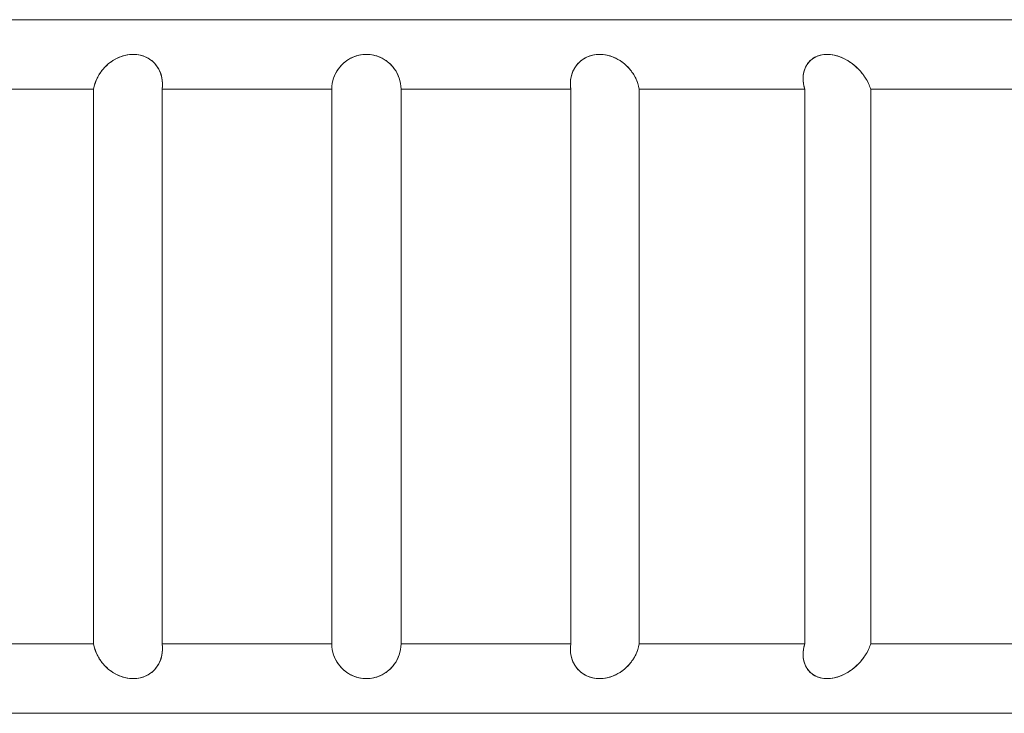
# Model space of a CAD drawing. Units: inches. Extents: x 346 to 878, y -257 to 120.
# Drawn here: x 621 to 628, y -49 to -45 of the extents above; entities that cross this region are included whole.
import ezdxf

# ---------------------------------------------------------------- set-up
doc = ezdxf.new("R2010")
doc.units = ezdxf.units.IN
doc.header["$MEASUREMENT"] = 0
doc.layers.get('0').update_dxf_attribs({"lineweight": 18})

msp = doc.modelspace()

# ---------------------------------------------------------------- linework, layer by layer
at = {"extrusion": (1, 6.12323e-17, 0)}
for p, q in [((613.1524, -44.5508), (633.4483, -44.5508)), ((620.2458, -45.034), (621.3991, -45.034)), ((621.3991, -45.034), (621.3991, -48.8999)), ((621.8763, -45.034), (623.0588, -45.034)), ((621.8763, -45.034), (621.8763, -48.8999)), ((623.0588, -45.034), (623.0588, -48.8999)), ((623.542, -45.034), (623.542, -48.8999)), ((623.542, -45.034), (624.7244, -45.034)), ((624.7244, -45.034), (624.7244, -48.8999)), ((625.2016, -45.034), (626.355, -45.034)), ((625.2016, -45.034), (625.2016, -48.8999)), ((626.355, -45.034), (626.355, -48.8999)), ((626.8145, -45.034), (627.9103, -45.034)), ((626.8145, -45.034), (626.8145, -48.8999)), ((621.3991, -48.8999), (620.2458, -48.8999)), ((623.0588, -48.8999), (621.8763, -48.8999)), ((624.7244, -48.8999), (623.542, -48.8999)), ((626.355, -48.8999), (625.2016, -48.8999)), ((627.9103, -48.8999), (626.8145, -48.8999)), ((633.4483, -49.3832), (613.1524, -49.3832))]:
    msp.add_line(p, q, dxfattribs=at)
for points, knots in [([(621.6382, -44.7953), (621.6177, -44.7985), (621.5976, -44.8042), (621.5775, -44.8126), (621.5574, -44.821), (621.5373, -44.8321), (621.5182, -44.8461)], [0.5454545, 0.5454545, 0.5454545, 0.5454545, 0.6363636, 0.6363636, 0.6363636, 0.7272727, 0.7272727, 0.7272727, 0.7272727]), ([(621.6382, -44.7953), (621.6177, -44.7985), (621.5976, -44.8042), (621.5775, -44.8126), (621.5574, -44.821), (621.5373, -44.8321), (621.5182, -44.8461)], [0.5454545, 0.5454545, 0.5454545, 0.5454545, 0.6363636, 0.6363636, 0.6363636, 0.7272727, 0.7272727, 0.7272727, 0.7272727]), ([(621.5235, -44.8423), (621.5437, -44.8283), (621.5651, -44.8171), (621.5864, -44.8091), (621.6077, -44.801), (621.6289, -44.796), (621.6499, -44.7938)], [0.2727273, 0.2727273, 0.2727273, 0.2727273, 0.3636364, 0.3636364, 0.3636364, 0.4545455, 0.4545455, 0.4545455, 0.4545455]), ([(621.711, -44.7953), (621.7306, -44.7985), (621.7489, -44.8042), (621.7664, -44.8126), (621.784, -44.821), (621.8006, -44.8321), (621.8155, -44.8461), (621.8303, -44.86), (621.8433, -44.8768), (621.8536, -44.8957)], [0.5454545, 0.5454545, 0.5454545, 0.5454545, 0.6363636, 0.6363636, 0.6363636, 0.7272727, 0.7272727, 0.7272727, 0.8181818, 0.8181818, 0.8181818, 0.8181818]), ([(623.1058, -44.8926), (623.1198, -44.8733), (623.1364, -44.8564), (623.1546, -44.8423), (623.1729, -44.8283), (623.1928, -44.8171), (623.2131, -44.8091), (623.2335, -44.801), (623.2542, -44.796), (623.2751, -44.7938)], [0.1818182, 0.1818182, 0.1818182, 0.1818182, 0.2727273, 0.2727273, 0.2727273, 0.3636364, 0.3636364, 0.3636364, 0.4545455, 0.4545455, 0.4545455, 0.4545455]), ([(623.2635, -44.7953), (623.2433, -44.7985), (623.2238, -44.8042), (623.2047, -44.8126), (623.1857, -44.821), (623.1671, -44.8321), (623.1499, -44.8461)], [0.5454545, 0.5454545, 0.5454545, 0.5454545, 0.6363636, 0.6363636, 0.6363636, 0.7272727, 0.7272727, 0.7272727, 0.7272727]), ([(624.7489, -44.8926), (624.7597, -44.8733), (624.7735, -44.8564), (624.7894, -44.8423), (624.8052, -44.8283), (624.8232, -44.8171), (624.842, -44.8091), (624.8609, -44.801), (624.8806, -44.796), (624.9009, -44.7938)], [0.1818182, 0.1818182, 0.1818182, 0.1818182, 0.2727273, 0.2727273, 0.2727273, 0.3636364, 0.3636364, 0.3636364, 0.4545455, 0.4545455, 0.4545455, 0.4545455]), ([(624.8897, -44.7953), (624.8702, -44.7985), (624.8518, -44.8042), (624.8343, -44.8126), (624.8167, -44.821), (624.8001, -44.8321), (624.7852, -44.8461)], [0.5454545, 0.5454545, 0.5454545, 0.5454545, 0.6363636, 0.6363636, 0.6363636, 0.7272727, 0.7272727, 0.7272727, 0.7272727]), ([(624.9009, -44.7938), (624.9212, -44.7916), (624.942, -44.7922), (624.9625, -44.7953), (624.983, -44.7985), (625.0031, -44.8042), (625.0232, -44.8126)], [0.4545455, 0.4545455, 0.4545455, 0.4545455, 0.5454545, 0.5454545, 0.5454545, 0.6363636, 0.6363636, 0.6363636, 0.6363636]), ([(624.9625, -44.7953), (624.983, -44.7985), (625.0031, -44.8042), (625.0232, -44.8126), (625.0433, -44.821), (625.0634, -44.8321), (625.0825, -44.8461)], [0.5454545, 0.5454545, 0.5454545, 0.5454545, 0.6363636, 0.6363636, 0.6363636, 0.7272727, 0.7272727, 0.7272727, 0.7272727]), ([(626.4767, -44.7953), (626.4584, -44.7985), (626.4417, -44.8042), (626.4261, -44.8126), (626.4105, -44.821), (626.3962, -44.8321), (626.384, -44.8461)], [0.5454545, 0.5454545, 0.5454545, 0.5454545, 0.6363636, 0.6363636, 0.6363636, 0.7272727, 0.7272727, 0.7272727, 0.7272727]), ([(626.433, -44.8091), (626.4499, -44.801), (626.4681, -44.796), (626.4873, -44.7938), (626.5065, -44.7916), (626.5266, -44.7922), (626.5469, -44.7953)], [0.3636364, 0.3636364, 0.3636364, 0.3636364, 0.4545455, 0.4545455, 0.4545455, 0.5454545, 0.5454545, 0.5454545, 0.5454545]), ([(626.5469, -44.7953), (626.5671, -44.7985), (626.5873, -44.8042), (626.608, -44.8126), (626.6286, -44.821), (626.6497, -44.8321), (626.6703, -44.8461)], [0.5454545, 0.5454545, 0.5454545, 0.5454545, 0.6363636, 0.6363636, 0.6363636, 0.7272727, 0.7272727, 0.7272727, 0.7272727]), ([(621.5182, -44.8461), (621.4991, -44.86), (621.4809, -44.8768), (621.4648, -44.8957), (621.4487, -44.9146), (621.4347, -44.9358), (621.4234, -44.959), (621.4121, -44.9822), (621.4035, -45.0074), (621.3991, -45.034)], [0.7272727, 0.7272727, 0.7272727, 0.7272727, 0.8181818, 0.8181818, 0.8181818, 0.9090909, 0.9090909, 0.9090909, 1, 1, 1, 1]), ([(621.4243, -44.9572), (621.436, -44.9335), (621.4507, -44.9118), (621.4675, -44.8926), (621.4843, -44.8733), (621.5033, -44.8564), (621.5235, -44.8423)], [0.0909091, 0.0909091, 0.0909091, 0.0909091, 0.1818182, 0.1818182, 0.1818182, 0.2727273, 0.2727273, 0.2727273, 0.2727273]), ([(621.8519, -44.8926), (621.841, -44.8733), (621.8272, -44.8564), (621.8113, -44.8423), (621.7955, -44.8283), (621.7775, -44.8171), (621.7587, -44.8091)], [0.1818182, 0.1818182, 0.1818182, 0.1818182, 0.2727273, 0.2727273, 0.2727273, 0.3636364, 0.3636364, 0.3636364, 0.3636364]), ([(621.8751, -44.9572), (621.8707, -44.9335), (621.8627, -44.9118), (621.8519, -44.8926), (621.841, -44.8733), (621.8272, -44.8564), (621.8113, -44.8423)], [0.0909091, 0.0909091, 0.0909091, 0.0909091, 0.1818182, 0.1818182, 0.1818182, 0.2727273, 0.2727273, 0.2727273, 0.2727273]), ([(623.4949, -44.8926), (623.4809, -44.8733), (623.4643, -44.8564), (623.4461, -44.8423), (623.4278, -44.8283), (623.4079, -44.8171), (623.3876, -44.8091)], [0.1818182, 0.1818182, 0.1818182, 0.1818182, 0.2727273, 0.2727273, 0.2727273, 0.3636364, 0.3636364, 0.3636364, 0.3636364]), ([(623.396, -44.8126), (623.415, -44.821), (623.4337, -44.8321), (623.4508, -44.8461), (623.468, -44.86), (623.4838, -44.8768), (623.4972, -44.8957)], [0.6363636, 0.6363636, 0.6363636, 0.6363636, 0.7272727, 0.7272727, 0.7272727, 0.8181818, 0.8181818, 0.8181818, 0.8181818]), ([(624.7489, -44.8926), (624.7597, -44.8733), (624.7735, -44.8564), (624.7894, -44.8423), (624.8052, -44.8283), (624.8232, -44.8171), (624.842, -44.8091)], [0.1818182, 0.1818182, 0.1818182, 0.1818182, 0.2727273, 0.2727273, 0.2727273, 0.3636364, 0.3636364, 0.3636364, 0.3636364]), ([(625.1332, -44.8926), (625.1164, -44.8733), (625.0974, -44.8564), (625.0772, -44.8423), (625.057, -44.8283), (625.0357, -44.8171), (625.0144, -44.8091)], [0.1818182, 0.1818182, 0.1818182, 0.1818182, 0.2727273, 0.2727273, 0.2727273, 0.3636364, 0.3636364, 0.3636364, 0.3636364]), ([(625.0825, -44.8461), (625.1016, -44.86), (625.1198, -44.8768), (625.1359, -44.8957), (625.152, -44.9146), (625.1661, -44.9358), (625.1773, -44.959)], [0.7272727, 0.7272727, 0.7272727, 0.7272727, 0.8181818, 0.8181818, 0.8181818, 0.9090909, 0.9090909, 0.9090909, 0.9090909]), ([(626.355, -45.034), (626.3468, -45.0067), (626.3435, -44.9809), (626.344, -44.9572), (626.3445, -44.9335), (626.3488, -44.9118), (626.3563, -44.8926), (626.3637, -44.8733), (626.3744, -44.8564), (626.3874, -44.8423)], [0, 0, 0, 0, 0.0909091, 0.0909091, 0.0909091, 0.1818182, 0.1818182, 0.1818182, 0.2727273, 0.2727273, 0.2727273, 0.2727273]), ([(626.7264, -44.8926), (626.7072, -44.8733), (626.6862, -44.8564), (626.6646, -44.8423), (626.643, -44.8283), (626.6207, -44.8171), (626.5989, -44.8091)], [0.1818182, 0.1818182, 0.1818182, 0.1818182, 0.2727273, 0.2727273, 0.2727273, 0.3636364, 0.3636364, 0.3636364, 0.3636364]), ([(626.608, -44.8126), (626.6286, -44.821), (626.6497, -44.8321), (626.6703, -44.8461), (626.6909, -44.86), (626.711, -44.8768), (626.7294, -44.8957)], [0.6363636, 0.6363636, 0.6363636, 0.6363636, 0.7272727, 0.7272727, 0.7272727, 0.8181818, 0.8181818, 0.8181818, 0.8181818]), ([(621.4648, -44.8957), (621.4487, -44.9146), (621.4347, -44.9358), (621.4234, -44.959), (621.4121, -44.9822), (621.4035, -45.0074), (621.3991, -45.034)], [0.8181818, 0.8181818, 0.8181818, 0.8181818, 0.9090909, 0.9090909, 0.9090909, 1, 1, 1, 1]), ([(621.8789, -44.9989), (621.8789, -44.9844), (621.8776, -44.9705), (621.8751, -44.9572), (621.8707, -44.9335), (621.8627, -44.9118), (621.8519, -44.8926)], [0.039956, 0.039956, 0.039956, 0.039956, 0.0909091, 0.0909091, 0.0909091, 0.1818182, 0.1818182, 0.1818182, 0.1818182]), ([(621.8536, -44.8957), (621.8638, -44.9146), (621.8713, -44.9358), (621.8754, -44.959), (621.8795, -44.9822), (621.8802, -45.0074), (621.8763, -45.034)], [0.8181818, 0.8181818, 0.8181818, 0.8181818, 0.9090909, 0.9090909, 0.9090909, 1, 1, 1, 1]), ([(624.7244, -45.034), (624.7204, -45.0067), (624.7212, -44.9809), (624.7256, -44.9572), (624.73, -44.9335), (624.738, -44.9118), (624.7489, -44.8926)], [0, 0, 0, 0, 0.0909091, 0.0909091, 0.0909091, 0.1818182, 0.1818182, 0.1818182, 0.1818182]), ([(624.7244, -45.034), (624.7204, -45.0067), (624.7212, -44.9809), (624.7256, -44.9572), (624.73, -44.9335), (624.738, -44.9118), (624.7489, -44.8926)], [0, 0, 0, 0, 0.0909091, 0.0909091, 0.0909091, 0.1818182, 0.1818182, 0.1818182, 0.1818182]), ([(625.1359, -44.8957), (625.152, -44.9146), (625.166, -44.9358), (625.1773, -44.959), (625.1887, -44.9822), (625.1972, -45.0074), (625.2016, -45.034)], [0.8181818, 0.8181818, 0.8181818, 0.8181818, 0.9090909, 0.9090909, 0.9090909, 1, 1, 1, 1]), ([(626.355, -45.034), (626.3468, -45.0067), (626.3435, -44.9809), (626.344, -44.9572), (626.3445, -44.9335), (626.3488, -44.9118), (626.3563, -44.8926)], [0, 0, 0, 0, 0.0909091, 0.0909091, 0.0909091, 0.1818182, 0.1818182, 0.1818182, 0.1818182]), ([(626.7294, -44.8957), (626.7479, -44.9146), (626.7647, -44.9358), (626.7793, -44.959), (626.7938, -44.9822), (626.806, -45.0074), (626.8145, -45.034)], [0.8181818, 0.8181818, 0.8181818, 0.8181818, 0.9090909, 0.9090909, 0.9090909, 1, 1, 1, 1]), ([(623.0588, -48.8999), (623.0591, -48.9266), (623.0637, -48.9518), (623.0715, -48.975), (623.0793, -48.9981), (623.0902, -49.0193), (623.1036, -49.0382)], [0, 0, 0, 0, 0.0909091, 0.0909091, 0.0909091, 0.1818182, 0.1818182, 0.1818182, 0.1818182]), ([(623.0588, -48.8999), (623.0591, -48.9272), (623.064, -48.9531), (623.0721, -48.9768), (623.0803, -49.0005), (623.0918, -49.0221), (623.1058, -49.0414)], [0, 0, 0, 0, 0.0909091, 0.0909091, 0.0909091, 0.1818182, 0.1818182, 0.1818182, 0.1818182]), ([(623.4949, -49.0414), (623.5089, -49.0221), (623.5204, -49.0005), (623.5286, -48.9768), (623.5368, -48.9531), (623.5417, -48.9272), (623.542, -48.8999)], [0.8181818, 0.8181818, 0.8181818, 0.8181818, 0.9090909, 0.9090909, 0.9090909, 1, 1, 1, 1]), ([(624.7244, -48.8999), (624.7204, -48.9272), (624.7212, -48.9531), (624.7256, -48.9768), (624.73, -49.0005), (624.738, -49.0221), (624.7489, -49.0414)], [0, 0, 0, 0, 0.0909091, 0.0909091, 0.0909091, 0.1818182, 0.1818182, 0.1818182, 0.1818182]), ([(624.7244, -48.8999), (624.7205, -48.9266), (624.7212, -48.9518), (624.7253, -48.975), (624.7294, -48.9981), (624.7369, -49.0193), (624.7471, -49.0382)], [0, 0, 0, 0, 0.0909091, 0.0909091, 0.0909091, 0.1818182, 0.1818182, 0.1818182, 0.1818182]), ([(625.1332, -49.0414), (625.15, -49.0221), (625.1647, -49.0005), (625.1765, -48.9768), (625.1882, -48.9531), (625.1971, -48.9272), (625.2016, -48.8999)], [0.8181818, 0.8181818, 0.8181818, 0.8181818, 0.9090909, 0.9090909, 0.9090909, 1, 1, 1, 1]), ([(626.3874, -49.0916), (626.3744, -49.0776), (626.3637, -49.0606), (626.3563, -49.0414), (626.3488, -49.0221), (626.3445, -49.0005), (626.344, -48.9768), (626.3435, -48.9531), (626.3468, -48.9272), (626.355, -48.8999)], [0.7272727, 0.7272727, 0.7272727, 0.7272727, 0.8181818, 0.8181818, 0.8181818, 0.9090909, 0.9090909, 0.9090909, 1, 1, 1, 1]), ([(626.355, -48.8999), (626.3468, -48.9272), (626.3435, -48.9531), (626.344, -48.9768), (626.3445, -49.0005), (626.3488, -49.0221), (626.3563, -49.0414), (626.3637, -49.0606), (626.3743, -49.0776), (626.3874, -49.0916)], [0, 0, 0, 0, 0.0909091, 0.0909091, 0.0909091, 0.1818182, 0.1818182, 0.1818182, 0.2727273, 0.2727273, 0.2727273, 0.2727273]), ([(621.8155, -49.0879), (621.8303, -49.0739), (621.8433, -49.0572), (621.8536, -49.0382), (621.8638, -49.0193), (621.8713, -48.9981), (621.8754, -48.975)], [0.7272727, 0.7272727, 0.7272727, 0.7272727, 0.8181818, 0.8181818, 0.8181818, 0.9090909, 0.9090909, 0.9090909, 0.9090909]), ([(621.8789, -48.9361), (621.8788, -48.9502), (621.8775, -48.9638), (621.8751, -48.9768), (621.8707, -49.0005), (621.8627, -49.0221), (621.8519, -49.0414)], [0.0412143, 0.0412143, 0.0412143, 0.0412143, 0.0909091, 0.0909091, 0.0909091, 0.1818182, 0.1818182, 0.1818182, 0.1818182]), ([(626.6703, -49.0879), (626.6909, -49.0739), (626.711, -49.0572), (626.7294, -49.0382), (626.7479, -49.0193), (626.7648, -48.9981), (626.7793, -48.975)], [0.7272727, 0.7272727, 0.7272727, 0.7272727, 0.8181818, 0.8181818, 0.8181818, 0.9090909, 0.9090909, 0.9090909, 0.9090909]), ([(621.5775, -49.1214), (621.5574, -49.1129), (621.5373, -49.1018), (621.5182, -49.0879), (621.4991, -49.0739), (621.4809, -49.0572), (621.4648, -49.0382)], [0.6363636, 0.6363636, 0.6363636, 0.6363636, 0.7272727, 0.7272727, 0.7272727, 0.8181818, 0.8181818, 0.8181818, 0.8181818]), ([(621.4675, -49.0414), (621.4843, -49.0606), (621.5033, -49.0776), (621.5235, -49.0916), (621.5437, -49.1057), (621.5651, -49.1168), (621.5864, -49.1249), (621.6077, -49.133), (621.6289, -49.138), (621.6499, -49.1402), (621.6709, -49.1424), (621.6915, -49.1418), (621.711, -49.1386)], [0.1818182, 0.1818182, 0.1818182, 0.1818182, 0.2727273, 0.2727273, 0.2727273, 0.3636364, 0.3636364, 0.3636364, 0.4545455, 0.4545455, 0.4545455, 0.5454545, 0.5454545, 0.5454545, 0.5454545]), ([(621.5775, -49.1214), (621.5976, -49.1298), (621.6177, -49.1355), (621.6382, -49.1386), (621.6587, -49.1418), (621.6796, -49.1424), (621.6998, -49.1402), (621.7201, -49.138), (621.7398, -49.133), (621.7587, -49.1249), (621.7775, -49.1168), (621.7955, -49.1057), (621.8113, -49.0916)], [0.3636364, 0.3636364, 0.3636364, 0.3636364, 0.4545455, 0.4545455, 0.4545455, 0.5454545, 0.5454545, 0.5454545, 0.6363636, 0.6363636, 0.6363636, 0.7272727, 0.7272727, 0.7272727, 0.7272727]), ([(621.711, -49.1386), (621.7306, -49.1355), (621.7489, -49.1298), (621.7664, -49.1214), (621.784, -49.1129), (621.8006, -49.1018), (621.8155, -49.0879)], [0.5454545, 0.5454545, 0.5454545, 0.5454545, 0.6363636, 0.6363636, 0.6363636, 0.7272727, 0.7272727, 0.7272727, 0.7272727]), ([(623.1546, -49.0916), (623.1729, -49.1057), (623.1928, -49.1168), (623.2131, -49.1249), (623.2335, -49.133), (623.2542, -49.138), (623.2751, -49.1402), (623.296, -49.1424), (623.317, -49.1418), (623.3372, -49.1386)], [0.2727273, 0.2727273, 0.2727273, 0.2727273, 0.3636364, 0.3636364, 0.3636364, 0.4545455, 0.4545455, 0.4545455, 0.5454545, 0.5454545, 0.5454545, 0.5454545]), ([(623.2047, -49.1214), (623.2238, -49.1298), (623.2433, -49.1355), (623.2635, -49.1386), (623.2837, -49.1418), (623.3048, -49.1424), (623.3256, -49.1402), (623.3465, -49.138), (623.3673, -49.133), (623.3876, -49.1249), (623.4079, -49.1168), (623.4278, -49.1057), (623.4461, -49.0916)], [0.3636364, 0.3636364, 0.3636364, 0.3636364, 0.4545455, 0.4545455, 0.4545455, 0.5454545, 0.5454545, 0.5454545, 0.6363636, 0.6363636, 0.6363636, 0.7272727, 0.7272727, 0.7272727, 0.7272727]), ([(625.0232, -49.1214), (625.0031, -49.1298), (624.983, -49.1355), (624.9625, -49.1386), (624.942, -49.1418), (624.9212, -49.1424), (624.9009, -49.1402), (624.8806, -49.138), (624.8609, -49.133), (624.842, -49.1249), (624.8232, -49.1168), (624.8052, -49.1057), (624.7894, -49.0916)], [0.3636364, 0.3636364, 0.3636364, 0.3636364, 0.4545455, 0.4545455, 0.4545455, 0.5454545, 0.5454545, 0.5454545, 0.6363636, 0.6363636, 0.6363636, 0.7272727, 0.7272727, 0.7272727, 0.7272727]), ([(624.8343, -49.1214), (624.8518, -49.1298), (624.8702, -49.1355), (624.8897, -49.1386), (624.9092, -49.1418), (624.9299, -49.1424), (624.9508, -49.1402), (624.9718, -49.138), (624.993, -49.133), (625.0144, -49.1249), (625.0357, -49.1168), (625.057, -49.1057), (625.0772, -49.0916)], [0.3636364, 0.3636364, 0.3636364, 0.3636364, 0.4545455, 0.4545455, 0.4545455, 0.5454545, 0.5454545, 0.5454545, 0.6363636, 0.6363636, 0.6363636, 0.7272727, 0.7272727, 0.7272727, 0.7272727]), ([(624.842, -49.1249), (624.8609, -49.133), (624.8806, -49.138), (624.9009, -49.1402), (624.9212, -49.1424), (624.942, -49.1418), (624.9625, -49.1386)], [0.3636364, 0.3636364, 0.3636364, 0.3636364, 0.4545455, 0.4545455, 0.4545455, 0.5454545, 0.5454545, 0.5454545, 0.5454545]), ([(626.608, -49.1214), (626.5873, -49.1298), (626.5671, -49.1355), (626.5469, -49.1386), (626.5266, -49.1418), (626.5065, -49.1424), (626.4873, -49.1402), (626.4681, -49.138), (626.4499, -49.133), (626.433, -49.1249), (626.4161, -49.1168), (626.4005, -49.1057), (626.3874, -49.0916)], [0.3636364, 0.3636364, 0.3636364, 0.3636364, 0.4545455, 0.4545455, 0.4545455, 0.5454545, 0.5454545, 0.5454545, 0.6363636, 0.6363636, 0.6363636, 0.7272727, 0.7272727, 0.7272727, 0.7272727]), ([(626.4261, -49.1214), (626.4417, -49.1298), (626.4584, -49.1355), (626.4767, -49.1386), (626.495, -49.1418), (626.5148, -49.1424), (626.5354, -49.1402), (626.5559, -49.138), (626.5771, -49.133), (626.5989, -49.1249), (626.6207, -49.1168), (626.643, -49.1057), (626.6646, -49.0916)], [0.3636364, 0.3636364, 0.3636364, 0.3636364, 0.4545455, 0.4545455, 0.4545455, 0.5454545, 0.5454545, 0.5454545, 0.6363636, 0.6363636, 0.6363636, 0.7272727, 0.7272727, 0.7272727, 0.7272727]), ([(626.433, -49.1249), (626.4499, -49.133), (626.4681, -49.138), (626.4873, -49.1402), (626.5065, -49.1424), (626.5266, -49.1418), (626.5469, -49.1386)], [0.3636364, 0.3636364, 0.3636364, 0.3636364, 0.4545455, 0.4545455, 0.4545455, 0.5454545, 0.5454545, 0.5454545, 0.5454545]), ([(626.5469, -49.1386), (626.5671, -49.1355), (626.5873, -49.1298), (626.608, -49.1214), (626.6286, -49.1129), (626.6497, -49.1018), (626.6703, -49.0879)], [0.5454545, 0.5454545, 0.5454545, 0.5454545, 0.6363636, 0.6363636, 0.6363636, 0.7272727, 0.7272727, 0.7272727, 0.7272727])]:
    msp.add_open_spline(points, degree=3, knots=knots)
for points in [[(621.6998, -44.7938), (621.6795, -44.7916), (621.6587, -44.7922), (621.6382, -44.7953)], [(621.6998, -44.7938), (621.6796, -44.7916), (621.6587, -44.7922), (621.6382, -44.7953)], [(621.6499, -44.7938), (621.6709, -44.7916), (621.6915, -44.7922), (621.711, -44.7953)], [(621.7587, -44.8091), (621.7398, -44.801), (621.7201, -44.796), (621.6998, -44.7938)], [(621.7587, -44.8091), (621.7398, -44.801), (621.7201, -44.796), (621.6998, -44.7938)], [(623.3256, -44.7938), (623.3048, -44.7916), (623.2837, -44.7922), (623.2635, -44.7953)], [(623.2751, -44.7938), (623.296, -44.7916), (623.317, -44.7922), (623.3372, -44.7953)], [(623.3876, -44.8091), (623.3673, -44.801), (623.3465, -44.796), (623.3256, -44.7938)], [(623.3372, -44.7953), (623.3575, -44.7985), (623.377, -44.8042), (623.396, -44.8126)], [(624.842, -44.8091), (624.8609, -44.801), (624.8806, -44.796), (624.9009, -44.7938)], [(624.9508, -44.7938), (624.9299, -44.7916), (624.9092, -44.7922), (624.8897, -44.7953)], [(624.9009, -44.7938), (624.9212, -44.7916), (624.942, -44.7922), (624.9625, -44.7953)], [(625.0144, -44.8091), (624.993, -44.801), (624.9718, -44.796), (624.9508, -44.7938)], [(626.433, -44.8091), (626.4499, -44.801), (626.4681, -44.796), (626.4873, -44.7938)], [(626.5354, -44.7938), (626.5148, -44.7916), (626.495, -44.7922), (626.4767, -44.7953)], [(626.4873, -44.7938), (626.5065, -44.7916), (626.5266, -44.7922), (626.5469, -44.7953)], [(626.5989, -44.8091), (626.5771, -44.801), (626.5559, -44.796), (626.5354, -44.7938)], [(626.5469, -44.7953), (626.5671, -44.7985), (626.5873, -44.8042), (626.608, -44.8126)], [(621.5182, -44.8461), (621.4991, -44.86), (621.4809, -44.8768), (621.4648, -44.8957)], [(621.8113, -44.8423), (621.7955, -44.8283), (621.7775, -44.8171), (621.7587, -44.8091)], [(623.1499, -44.8461), (623.1327, -44.86), (623.1169, -44.8768), (623.1036, -44.8957)], [(624.7852, -44.8461), (624.7704, -44.86), (624.7574, -44.8768), (624.7471, -44.8957)], [(625.0232, -44.8126), (625.0433, -44.821), (625.0634, -44.8321), (625.0825, -44.8461)], [(625.0825, -44.8461), (625.1016, -44.86), (625.1198, -44.8768), (625.1359, -44.8957)], [(626.384, -44.8461), (626.3719, -44.86), (626.362, -44.8768), (626.3551, -44.8957)], [(626.3563, -44.8926), (626.3637, -44.8733), (626.3743, -44.8564), (626.3874, -44.8423)], [(626.3874, -44.8423), (626.4005, -44.8283), (626.4161, -44.8171), (626.433, -44.8091)], [(626.3874, -44.8423), (626.4005, -44.8283), (626.4161, -44.8171), (626.433, -44.8091)], [(626.6703, -44.8461), (626.6909, -44.86), (626.711, -44.8768), (626.7294, -44.8957)], [(623.1036, -44.8957), (623.0902, -44.9146), (623.0793, -44.9358), (623.0715, -44.959)], [(623.0721, -44.9572), (623.0803, -44.9335), (623.0918, -44.9118), (623.1058, -44.8926)], [(623.5286, -44.9572), (623.5204, -44.9335), (623.5089, -44.9118), (623.4949, -44.8926)], [(623.4972, -44.8957), (623.5105, -44.9146), (623.5214, -44.9358), (623.5292, -44.959)], [(624.7471, -44.8957), (624.7369, -44.9146), (624.7294, -44.9358), (624.7253, -44.959)], [(625.1765, -44.9572), (625.1647, -44.9335), (625.15, -44.9118), (625.1332, -44.8926)], [(626.3551, -44.8957), (626.3482, -44.9146), (626.3443, -44.9358), (626.344, -44.959)], [(626.7781, -44.9572), (626.7631, -44.9335), (626.7456, -44.9118), (626.7264, -44.8926)], [(626.7294, -44.8957), (626.7479, -44.9146), (626.7648, -44.9358), (626.7793, -44.959)], [(621.3991, -45.034), (621.4037, -45.0067), (621.4125, -44.9809), (621.4243, -44.9572)], [(621.8789, -44.9979), (621.8788, -44.9837), (621.8775, -44.9701), (621.8751, -44.9572)], [(621.8763, -45.034), (621.8781, -45.0216), (621.8789, -45.0096), (621.8789, -44.9979)], [(621.8763, -45.034), (621.8781, -45.022), (621.8789, -45.0103), (621.8789, -44.9989)], [(623.0588, -45.034), (623.0591, -45.0067), (623.064, -44.9809), (623.0721, -44.9572)], [(623.0715, -44.959), (623.0637, -44.9822), (623.0591, -45.0074), (623.0588, -45.034)], [(623.542, -45.034), (623.5417, -45.0067), (623.5368, -44.9809), (623.5286, -44.9572)], [(623.5292, -44.959), (623.537, -44.9822), (623.5417, -45.0074), (623.542, -45.034)], [(624.7253, -44.959), (624.723, -44.9717), (624.7218, -44.9851), (624.7218, -44.9989)], [(624.7218, -44.9989), (624.7218, -45.0103), (624.7226, -45.022), (624.7244, -45.034)], [(625.2016, -45.034), (625.1971, -45.0067), (625.1882, -44.9809), (625.1765, -44.9572)], [(625.1773, -44.959), (625.1886, -44.9822), (625.1972, -45.0074), (625.2016, -45.034)], [(626.344, -44.959), (626.344, -44.9599), (626.344, -44.9609), (626.344, -44.9619)], [(626.344, -44.9619), (626.344, -44.9843), (626.3473, -45.0085), (626.355, -45.034)], [(626.8145, -45.034), (626.8058, -45.0067), (626.7932, -44.9809), (626.7781, -44.9572)], [(626.7793, -44.959), (626.7938, -44.9822), (626.806, -45.0074), (626.8145, -45.034)], [(621.3991, -48.8999), (621.4035, -48.9266), (621.4121, -48.9518), (621.4234, -48.975)], [(621.3991, -48.8999), (621.4037, -48.9272), (621.4125, -48.9531), (621.4243, -48.9768)], [(621.4234, -48.975), (621.4121, -48.9518), (621.4035, -48.9266), (621.3991, -48.8999)], [(621.8754, -48.975), (621.8795, -48.9518), (621.8802, -48.9266), (621.8763, -48.8999)], [(621.8763, -48.8999), (621.8781, -48.9123), (621.8789, -48.9244), (621.8789, -48.9361)], [(621.8789, -48.935), (621.8789, -48.9236), (621.8781, -48.9119), (621.8763, -48.8999)], [(623.5292, -48.975), (623.537, -48.9518), (623.5417, -48.9266), (623.542, -48.8999)], [(624.7256, -48.9768), (624.7212, -48.9531), (624.7204, -48.9272), (624.7244, -48.8999)], [(625.2016, -48.8999), (625.1972, -48.9266), (625.1887, -48.9518), (625.1773, -48.975)], [(625.1773, -48.975), (625.1886, -48.9518), (625.1972, -48.9266), (625.2016, -48.8999)], [(626.355, -48.8999), (626.3473, -48.9255), (626.344, -48.9497), (626.344, -48.9721)], [(626.7781, -48.9768), (626.7932, -48.9531), (626.8058, -48.9272), (626.8145, -48.8999)], [(626.8145, -48.8999), (626.806, -48.9266), (626.7938, -48.9518), (626.7793, -48.975)], [(626.7793, -48.975), (626.7938, -48.9518), (626.806, -48.9266), (626.8145, -48.8999)], [(621.4234, -48.975), (621.4347, -48.9981), (621.4487, -49.0193), (621.4648, -49.0382)], [(621.4648, -49.0382), (621.4487, -49.0193), (621.4347, -48.9981), (621.4234, -48.975)], [(621.4243, -48.9768), (621.436, -49.0005), (621.4507, -49.0221), (621.4675, -49.0414)], [(621.8519, -49.0414), (621.8627, -49.0221), (621.8707, -49.0005), (621.8751, -48.9768)], [(621.8751, -48.9768), (621.8776, -48.9635), (621.8789, -48.9495), (621.8789, -48.935)], [(623.4972, -49.0382), (623.5105, -49.0193), (623.5214, -48.9981), (623.5292, -48.975)], [(624.7489, -49.0414), (624.738, -49.0221), (624.73, -49.0005), (624.7256, -48.9768)], [(625.1773, -48.975), (625.166, -48.9981), (625.152, -49.0193), (625.1359, -49.0382)], [(625.1359, -49.0382), (625.152, -49.0193), (625.1661, -48.9981), (625.1773, -48.975)], [(626.344, -48.9721), (626.344, -48.973), (626.344, -48.974), (626.344, -48.975)], [(626.344, -48.975), (626.3443, -48.9981), (626.3482, -49.0193), (626.3551, -49.0382)], [(626.7264, -49.0414), (626.7456, -49.0221), (626.7631, -49.0005), (626.7781, -48.9768)], [(626.7793, -48.975), (626.7647, -48.9981), (626.7479, -49.0193), (626.7294, -49.0382)], [(621.4648, -49.0382), (621.4809, -49.0572), (621.4991, -49.0739), (621.5182, -49.0879)], [(621.8113, -49.0916), (621.8272, -49.0776), (621.841, -49.0606), (621.8519, -49.0414)], [(621.8519, -49.0414), (621.841, -49.0606), (621.8272, -49.0776), (621.8113, -49.0916)], [(623.1036, -49.0382), (623.1169, -49.0572), (623.1327, -49.0739), (623.1499, -49.0879)], [(623.1058, -49.0414), (623.1198, -49.0606), (623.1364, -49.0776), (623.1546, -49.0916)], [(623.4461, -49.0916), (623.4643, -49.0776), (623.4809, -49.0606), (623.4949, -49.0414)], [(623.4508, -49.0879), (623.468, -49.0739), (623.4838, -49.0572), (623.4972, -49.0382)], [(624.7471, -49.0382), (624.7574, -49.0572), (624.7704, -49.0739), (624.7852, -49.0879)], [(624.7894, -49.0916), (624.7735, -49.0776), (624.7597, -49.0606), (624.7489, -49.0414)], [(624.7489, -49.0414), (624.7597, -49.0606), (624.7735, -49.0776), (624.7894, -49.0916)], [(625.0772, -49.0916), (625.0974, -49.0776), (625.1164, -49.0606), (625.1332, -49.0414)], [(625.1359, -49.0382), (625.1198, -49.0572), (625.1016, -49.0739), (625.0825, -49.0879)], [(625.0825, -49.0879), (625.1016, -49.0739), (625.1198, -49.0572), (625.1359, -49.0382)], [(626.3551, -49.0382), (626.362, -49.0572), (626.3719, -49.0739), (626.384, -49.0879)], [(626.6646, -49.0916), (626.6862, -49.0776), (626.7072, -49.0606), (626.7264, -49.0414)], [(626.7294, -49.0382), (626.711, -49.0572), (626.6909, -49.0739), (626.6703, -49.0879)], [(621.5182, -49.0879), (621.5373, -49.1018), (621.5574, -49.1129), (621.5775, -49.1214)], [(621.6382, -49.1386), (621.6177, -49.1355), (621.5976, -49.1298), (621.5775, -49.1214)], [(621.7587, -49.1249), (621.7398, -49.133), (621.7201, -49.138), (621.6998, -49.1402)], [(621.8113, -49.0916), (621.7955, -49.1057), (621.7775, -49.1168), (621.7587, -49.1249)], [(623.1499, -49.0879), (623.1671, -49.1018), (623.1857, -49.1129), (623.2047, -49.1214)], [(623.3372, -49.1386), (623.3575, -49.1355), (623.377, -49.1298), (623.396, -49.1214)], [(623.396, -49.1214), (623.415, -49.1129), (623.4337, -49.1018), (623.4508, -49.0879)], [(624.7852, -49.0879), (624.8001, -49.1018), (624.8167, -49.1129), (624.8343, -49.1214)], [(624.7894, -49.0916), (624.8052, -49.1057), (624.8232, -49.1168), (624.842, -49.1249)], [(624.9625, -49.1386), (624.983, -49.1355), (625.0031, -49.1298), (625.0232, -49.1214)], [(625.0825, -49.0879), (625.0634, -49.1018), (625.0433, -49.1129), (625.0232, -49.1214)], [(625.0232, -49.1214), (625.0433, -49.1129), (625.0634, -49.1018), (625.0825, -49.0879)], [(626.384, -49.0879), (626.3962, -49.1018), (626.4105, -49.1129), (626.4261, -49.1214)], [(626.3874, -49.0916), (626.4005, -49.1057), (626.4161, -49.1168), (626.433, -49.1249)], [(626.6703, -49.0879), (626.6497, -49.1018), (626.6286, -49.1129), (626.608, -49.1214)], [(621.6998, -49.1402), (621.6795, -49.1424), (621.6587, -49.1418), (621.6382, -49.1386)]]:
    msp.add_open_spline(points, degree=3)

doc.saveas('drawing.dxf')
